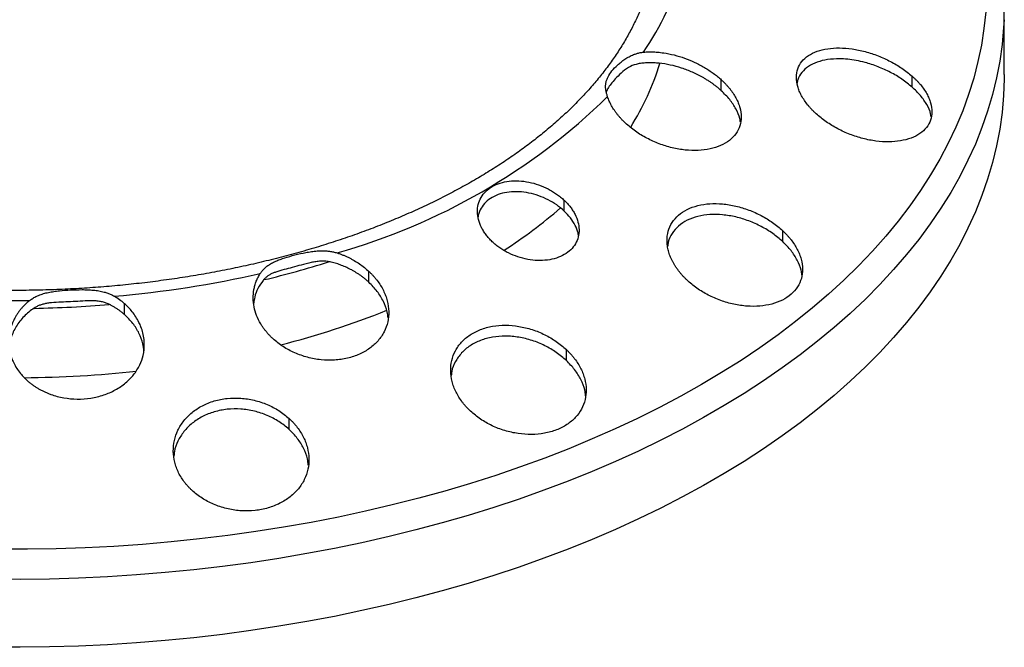
# Model space of a CAD drawing. Units: millimetres. Extents: x 0 to 420, y 0 to 297.
# Drawn here: x 313 to 371, y 140 to 177 of the extents above; entities that cross this region are included whole.
import ezdxf

# ---------------------------------------------------------------- set-up
doc = ezdxf.new("R2010")
doc.units = ezdxf.units.MM

msp = doc.modelspace()

# ---------------------------------------------------------------- linework, layer by layer
at = {"color": 7, "linetype": 'Continuous', "lineweight": 25}
for p, q in [((370.813, 173.843), (370.813, 177.848)), ((365.369, 173.108), (365.369, 173.751)), ((354.112, 172.889), (354.112, 173.532)), ((344.84, 165.79), (344.84, 166.433)), ((357.737, 163.991), (357.737, 164.634)), ((333.314, 161.594), (333.314, 162.237)), ((318.889, 159.691), (318.889, 160.334)), ((344.967, 156.981), (344.967, 157.624)), ((328.6, 152.924), (328.6, 153.567))]:
    msp.add_line(p, q, dxfattribs=at)
at = {"color": 7, "linetype": 'Continuous', "lineweight": 25, "flags": 128}
for points in [[(369.713, 177.54), (369.612, 176.559), (369.461, 175.58), (369.259, 174.604), (369.008, 173.632), (368.707, 172.664), (368.356, 171.702), (367.956, 170.747), (367.507, 169.798), (367.01, 168.858), (366.464, 167.927), (365.871, 167.005), (365.231, 166.095), (364.545, 165.195), (363.813, 164.307), (363.035, 163.433), (362.213, 162.572), (361.347, 161.726), (360.438, 160.894), (359.487, 160.079), (358.494, 159.28), (357.461, 158.499), (356.388, 157.736), (355.276, 156.991), (354.127, 156.266), (352.941, 155.56), (351.719, 154.876), (350.463, 154.212), (349.173, 153.57), (347.85, 152.951), (346.497, 152.355), (345.113, 151.781), (343.701, 151.232), (342.261, 150.708), (340.795, 150.208), (339.304, 149.733), (337.789, 149.284), (336.251, 148.861), (334.693, 148.465), (333.115, 148.096), (331.519, 147.753), (329.906, 147.439), (328.277, 147.151), (326.635, 146.892), (324.979, 146.661), (323.313, 146.459), (321.637, 146.285), (319.953, 146.14), (318.262, 146.024), (316.566, 145.936), (314.866, 145.878), (313.164, 145.849), (311.461, 145.849)], [(370.797, 177.077), (370.773, 176.609), (370.685, 175.618), (370.547, 174.63), (370.358, 173.645), (370.119, 172.663), (369.83, 171.685), (369.492, 170.713), (369.105, 169.747), (368.668, 168.788), (368.183, 167.837), (367.65, 166.895), (367.069, 165.962), (366.441, 165.039), (365.767, 164.127), (365.046, 163.227), (364.28, 162.34), (363.469, 161.466), (362.614, 160.606), (361.715, 159.761), (360.774, 158.931), (359.791, 158.118), (358.767, 157.322), (357.704, 156.544), (356.601, 155.783), (355.46, 155.042), (354.281, 154.321), (353.067, 153.62), (351.817, 152.94), (350.533, 152.281), (349.217, 151.644), (347.868, 151.03), (346.489, 150.439), (345.081, 149.872), (343.644, 149.328), (342.18, 148.81), (340.691, 148.316), (339.177, 147.848), (337.64, 147.406), (336.081, 146.989), (334.501, 146.6), (332.903, 146.237), (331.286, 145.902), (329.654, 145.594), (328.006, 145.314), (326.345, 145.062), (324.671, 144.839), (322.988, 144.644), (321.294, 144.477), (319.594, 144.339), (317.886, 144.23), (316.174, 144.15), (314.459, 144.099), (312.742, 144.077), (311.025, 144.085)], [(370.813, 173.843), (370.811, 173.595), (370.773, 172.604), (370.685, 171.614), (370.547, 170.625), (370.358, 169.64), (370.119, 168.658), (369.83, 167.68), (369.492, 166.708), (369.105, 165.742), (368.668, 164.783), (368.183, 163.832), (367.65, 162.89), (367.069, 161.957), (366.441, 161.034), (365.767, 160.122), (365.046, 159.222), (364.28, 158.335), (363.469, 157.461), (362.614, 156.601), (361.715, 155.756), (360.774, 154.926), (359.791, 154.113), (358.767, 153.317), (357.704, 152.539), (356.601, 151.779), (355.46, 151.037), (354.281, 150.316), (353.067, 149.615), (351.817, 148.935), (350.533, 148.276), (349.217, 147.639), (347.868, 147.025), (346.489, 146.434), (345.081, 145.867), (343.644, 145.324), (342.18, 144.805), (340.691, 144.311), (339.177, 143.843), (337.64, 143.401), (336.081, 142.985), (334.501, 142.595), (332.903, 142.232), (331.286, 141.897), (329.654, 141.589), (328.006, 141.309), (326.345, 141.057), (324.671, 140.834), (322.988, 140.639), (321.294, 140.472), (319.594, 140.334), (317.886, 140.225), (316.174, 140.145), (314.459, 140.094), (312.742, 140.072), (311.025, 140.08)]]:
    msp.add_lwpolyline(points, dxfattribs=at)
at = {"color": 7, "linetype": 'Continuous', "lineweight": 25}
for centre, radius, start, end in [((336.23, 184.351), 16.151, 325.32385, 344.87923), ((335.563, 179.082), 15.614, 327.70913, 342.95184), ((321.348, 199.234), 37.295, 285.68887, 314.30575), ((325.236, 188.334), 29.586, 302.8541, 310.9172), ((314.371, 215.278), 55.031, 283.4186, 287.50069), ((312.756, 225.013), 64.475, 274.9148, 282.67128), ((312.301, 229.039), 68.523, 263.38488, 270.83246), ((312.328, 226.622), 66.575, 271.06052, 274.86833), ((315.352, 207.813), 51.511, 284.3442, 291.66894), ((312.335, 222.32), 66.356, 270.54698, 276.27502)]:
    msp.add_arc(centre, radius, start, end, dxfattribs=at)
for points, knots in [([(350.308, 182.371), (350.307, 182.192), (350.304, 181.772), (350.246, 181.111), (350.144, 180.387), (349.995, 179.666), (349.802, 178.948), (349.565, 178.235), (349.284, 177.528), (348.961, 176.827), (348.595, 176.132), (348.187, 175.445), (347.738, 174.767), (347.248, 174.097), (346.717, 173.436), (346.147, 172.785), (345.537, 172.145), (344.889, 171.516), (344.203, 170.899), (343.479, 170.295), (342.718, 169.704), (341.922, 169.127), (341.09, 168.565), (340.224, 168.019), (339.325, 167.489), (338.393, 166.976), (337.431, 166.48), (336.438, 166.003), (335.416, 165.545), (334.366, 165.107), (333.29, 164.688), (332.189, 164.291), (331.063, 163.915), (329.915, 163.561), (328.745, 163.229), (327.556, 162.92), (326.348, 162.634), (325.124, 162.372), (323.883, 162.133), (322.629, 161.919), (321.362, 161.73), (320.084, 161.565), (318.797, 161.426), (317.502, 161.312), (316.2, 161.223), (314.894, 161.159), (313.585, 161.122), (312.274, 161.109), (310.963, 161.123), (309.654, 161.162), (308.348, 161.227), (307.047, 161.318), (305.752, 161.433), (304.465, 161.574), (303.188, 161.74), (301.922, 161.931), (300.668, 162.147), (299.428, 162.387), (298.204, 162.65), (296.997, 162.938), (295.809, 163.248), (294.64, 163.582), (293.493, 163.937), (292.369, 164.315), (291.269, 164.713), (290.194, 165.133), (289.146, 165.573), (288.126, 166.032), (287.135, 166.51), (286.192, 166.998), (285.531, 167.362), (285.187, 167.56), (285.132, 167.592)], [0, 0, 0, 0, 0.011125, 0.026223, 0.041304, 0.056349, 0.071344, 0.08628, 0.10115, 0.115953, 0.130692, 0.145371, 0.159994, 0.174571, 0.189106, 0.203607, 0.218081, 0.232532, 0.246967, 0.261389, 0.275802, 0.290209, 0.304614, 0.319017, 0.333421, 0.347827, 0.362235, 0.376647, 0.391063, 0.405484, 0.41991, 0.434341, 0.448776, 0.463217, 0.477663, 0.492113, 0.506567, 0.521026, 0.535488, 0.549954, 0.564423, 0.578894, 0.593368, 0.607845, 0.622322, 0.636801, 0.651281, 0.665762, 0.680243, 0.694723, 0.709203, 0.723682, 0.738159, 0.752635, 0.767108, 0.781579, 0.796046, 0.810511, 0.824972, 0.839429, 0.853881, 0.868329, 0.882772, 0.897209, 0.911642, 0.926068, 0.94049, 0.954905, 0.969315, 0.98372, 0.997365, 1, 1, 1, 1]), ([(347.398, 172.545), (347.388, 172.577), (347.368, 172.64), (347.343, 172.73), (347.322, 172.818), (347.305, 172.904), (347.287, 173.027), (347.279, 173.181), (347.299, 173.361), (347.346, 173.535), (347.447, 173.764), (347.641, 174.055), (347.923, 174.354), (348.194, 174.585), (348.42, 174.75), (348.667, 174.899), (348.905, 175.011), (349.124, 175.088), (349.317, 175.139), (349.447, 175.155), (349.512, 175.163)], [0, 0, 0, 0, 0.024481, 0.049222, 0.074268, 0.099658, 0.125431, 0.187471, 0.250125, 0.313067, 0.375374, 0.499861, 0.624862, 0.686835, 0.749457, 0.812326, 0.874598, 0.917326, 0.959064, 1, 1, 1, 1]), ([(349.512, 175.163), (349.566, 175.167), (349.674, 175.175), (349.84, 175.181), (350.008, 175.181), (350.179, 175.175), (350.353, 175.163), (350.53, 175.145), (350.853, 175.102), (351.329, 175.007), (351.946, 174.818), (352.549, 174.571), (353.025, 174.321), (353.385, 174.097), (353.641, 173.92), (353.886, 173.732), (354.037, 173.599), (354.112, 173.532)], [0, 0, 0, 0, 0.03547, 0.070909, 0.106394, 0.142, 0.177806, 0.213887, 0.250317, 0.374178, 0.500218, 0.62418, 0.750015, 0.81227, 0.874456, 0.936916, 1, 1, 1, 1]), ([(359.712, 171.528), (359.667, 171.57), (359.577, 171.653), (359.45, 171.782), (359.331, 171.912), (359.181, 172.089), (359.013, 172.315), (358.843, 172.591), (358.709, 172.869), (358.58, 173.237), (358.514, 173.689), (358.597, 174.19), (358.84, 174.626), (359.231, 174.979), (359.752, 175.234), (360.377, 175.385), (361.078, 175.429), (361.829, 175.369), (362.601, 175.211), (363.241, 175.002), (363.736, 174.794), (364.096, 174.619), (364.444, 174.426), (364.774, 174.216), (365.086, 173.992), (365.275, 173.832), (365.369, 173.751)], [0, 0, 0, 0, 0.015719, 0.03133, 0.04687, 0.062376, 0.093763, 0.124897, 0.156261, 0.187426, 0.249708, 0.312313, 0.374602, 0.43718, 0.499764, 0.562128, 0.624782, 0.687186, 0.750014, 0.812534, 0.843645, 0.874995, 0.90615, 0.937431, 0.968696, 1, 1, 1, 1]), ([(349.198, 174.479), (349.042, 174.434), (348.715, 174.34), (348.289, 174.026), (347.928, 173.679), (347.647, 173.349), (347.436, 173.073), (347.363, 172.903), (347.325, 172.814)], [0, 0, 0, 0, 0.158216, 0.33371, 0.508451, 0.667352, 0.825869, 1, 1, 1, 1]), ([(354.112, 172.889), (354.066, 172.93), (353.974, 173.013), (353.829, 173.132), (353.68, 173.247), (353.526, 173.357), (353.367, 173.464), (353.203, 173.567), (352.894, 173.749), (352.423, 173.987), (351.77, 174.237), (351.106, 174.418), (350.551, 174.506), (350.117, 174.537), (349.798, 174.539), (349.49, 174.522), (349.295, 174.494), (349.198, 174.479)], [0, 0, 0, 0, 0.036241, 0.072198, 0.107947, 0.143564, 0.179123, 0.214698, 0.25036, 0.376338, 0.500317, 0.626346, 0.75008, 0.813536, 0.876017, 0.938006, 1, 1, 1, 1]), ([(365.369, 173.108), (365.176, 173.267), (364.789, 173.583), (364.101, 173.985), (363.366, 174.318), (362.679, 174.542), (362.078, 174.677), (361.571, 174.749), (360.996, 174.781), (360.375, 174.743), (359.754, 174.591), (359.233, 174.339), (358.848, 173.984), (358.629, 173.642), (358.599, 173.406), (358.591, 173.337)], [0, 0, 0, 0, 0.087838, 0.17526, 0.263063, 0.351228, 0.410566, 0.468718, 0.526607, 0.614848, 0.701676, 0.788936, 0.876669, 0.964329, 1, 1, 1, 1]), ([(365.369, 173.751), (365.414, 173.711), (365.504, 173.629), (365.631, 173.504), (365.751, 173.377), (365.902, 173.204), (366.071, 172.983), (366.241, 172.714), (366.374, 172.444), (366.503, 172.084), (366.568, 171.641), (366.483, 171.147), (366.24, 170.71), (365.848, 170.35), (365.326, 170.082), (364.7, 169.916), (363.995, 169.857), (363.242, 169.905), (362.47, 170.055), (361.83, 170.261), (361.336, 170.469), (360.976, 170.646), (360.631, 170.842), (360.303, 171.055), (359.993, 171.283), (359.806, 171.446), (359.712, 171.528)], [0, 0, 0, 0, 0.015616, 0.031191, 0.046757, 0.062349, 0.093728, 0.125027, 0.15622, 0.187316, 0.249938, 0.312294, 0.374785, 0.437409, 0.49975, 0.562388, 0.62491, 0.687338, 0.749991, 0.812291, 0.843746, 0.875007, 0.9063, 0.937348, 0.968818, 1, 1, 1, 1]), ([(354.112, 173.532), (354.157, 173.49), (354.247, 173.407), (354.374, 173.277), (354.494, 173.146), (354.643, 172.968), (354.811, 172.741), (354.979, 172.463), (355.113, 172.181), (355.243, 171.806), (355.311, 171.341), (355.232, 170.815), (354.994, 170.343), (354.606, 169.946), (354.086, 169.641), (353.457, 169.44), (352.748, 169.351), (351.99, 169.375), (351.211, 169.508), (350.569, 169.706), (350.074, 169.911), (349.714, 170.087), (349.369, 170.282), (349.041, 170.498), (348.733, 170.729), (348.548, 170.895), (348.455, 170.978)], [0, 0, 0, 0, 0.015672, 0.031323, 0.046988, 0.0627, 0.093839, 0.124957, 0.15634, 0.18765, 0.249901, 0.312439, 0.374956, 0.437294, 0.499946, 0.562341, 0.624876, 0.6875, 0.749838, 0.812497, 0.843788, 0.874895, 0.90634, 0.937536, 0.96892, 1, 1, 1, 1]), ([(355.237, 171.033), (355.229, 171.107), (355.201, 171.364), (354.99, 171.82), (354.631, 172.376), (354.285, 172.718), (354.112, 172.889)], [0, 0, 0, 0, 0.1177, 0.411425, 0.705405, 1, 1, 1, 1]), ([(366.491, 171.353), (366.484, 171.411), (366.459, 171.644), (366.252, 172.07), (365.891, 172.608), (365.544, 172.942), (365.369, 173.108)], [0, 0, 0, 0, 0.09904, 0.399911, 0.699348, 1, 1, 1, 1]), ([(348.455, 170.978), (348.413, 171.019), (348.328, 171.099), (348.209, 171.223), (348.096, 171.349), (347.991, 171.476), (347.892, 171.605), (347.768, 171.78), (347.631, 172.003), (347.494, 172.275), (347.43, 172.455), (347.398, 172.545)], [0, 0, 0, 0, 0.0845728, 0.168403, 0.2516531, 0.3344862, 0.4170648, 0.4995509, 0.6681066, 0.834426, 1, 1, 1, 1]), ([(340.597, 163.984), (340.563, 164.016), (340.497, 164.081), (340.403, 164.182), (340.314, 164.285), (340.203, 164.425), (340.078, 164.605), (339.91, 164.904), (339.763, 165.286), (339.7, 165.749), (339.748, 166.195), (339.917, 166.607), (340.196, 166.967), (340.58, 167.256), (341.05, 167.462), (341.585, 167.574), (342.162, 167.592), (342.754, 167.514), (343.34, 167.353), (343.802, 167.152), (344.15, 166.959), (344.396, 166.799), (344.628, 166.625), (344.769, 166.497), (344.84, 166.433)], [0, 0, 0, 0, 0.01565, 0.031262, 0.046869, 0.062504, 0.093951, 0.124973, 0.187911, 0.249762, 0.312579, 0.374566, 0.437171, 0.499552, 0.562007, 0.624652, 0.686872, 0.749938, 0.811874, 0.874914, 0.905955, 0.936973, 0.968231, 1, 1, 1, 1]), ([(344.84, 165.79), (344.696, 165.915), (344.41, 166.163), (343.896, 166.468), (343.341, 166.709), (342.756, 166.871), (342.164, 166.948), (341.589, 166.931), (341.053, 166.819), (340.583, 166.615), (340.197, 166.326), (339.923, 165.965), (339.778, 165.666), (339.761, 165.486), (339.759, 165.455)], [0, 0, 0, 0, 0.089307, 0.178224, 0.267649, 0.357179, 0.446232, 0.535619, 0.624457, 0.713786, 0.802987, 0.892026, 0.981458, 1, 1, 1, 1]), ([(344.84, 166.433), (344.873, 166.401), (344.939, 166.337), (345.032, 166.238), (345.121, 166.136), (345.232, 165.997), (345.358, 165.818), (345.525, 165.525), (345.672, 165.148), (345.737, 164.696), (345.687, 164.259), (345.52, 163.855), (345.239, 163.503), (344.856, 163.216), (344.387, 163.009), (343.852, 162.89), (343.276, 162.864), (342.683, 162.929), (342.097, 163.081), (341.632, 163.275), (341.284, 163.464), (341.038, 163.623), (340.806, 163.795), (340.666, 163.921), (340.597, 163.984)], [0, 0, 0, 0, 0.015542, 0.031091, 0.046679, 0.06234, 0.093654, 0.125058, 0.187275, 0.249894, 0.31218, 0.374707, 0.437237, 0.499578, 0.562245, 0.624643, 0.687207, 0.749854, 0.812222, 0.874902, 0.90617, 0.93737, 0.96876, 1, 1, 1, 1]), ([(352.08, 161.73), (352.034, 161.774), (351.944, 161.862), (351.817, 161.997), (351.697, 162.134), (351.587, 162.273), (351.484, 162.413), (351.389, 162.556), (351.302, 162.7), (351.196, 162.895), (351.085, 163.143), (350.987, 163.443), (350.925, 163.741), (350.895, 164.135), (350.954, 164.61), (351.183, 165.128), (351.564, 165.568), (352.082, 165.91), (352.711, 166.139), (353.423, 166.247), (354.187, 166.234), (354.967, 166.105), (355.741, 165.871), (356.355, 165.595), (356.817, 165.334), (357.145, 165.12), (357.455, 164.887), (357.642, 164.719), (357.737, 164.634)], [0, 0, 0, 0, 0.015993, 0.031813, 0.047492, 0.063066, 0.078568, 0.094033, 0.109494, 0.124984, 0.156331, 0.187401, 0.218761, 0.249876, 0.312384, 0.374637, 0.437261, 0.499597, 0.562142, 0.624769, 0.687131, 0.749973, 0.811855, 0.874913, 0.905995, 0.937027, 0.968272, 1, 1, 1, 1]), ([(345.677, 164.345), (345.671, 164.397), (345.648, 164.6), (345.491, 164.955), (345.224, 165.394), (344.968, 165.658), (344.84, 165.79)], [0, 0, 0, 0, 0.104601, 0.403395, 0.701747, 1, 1, 1, 1]), ([(357.737, 163.991), (357.545, 164.156), (357.163, 164.485), (356.479, 164.896), (355.742, 165.227), (354.968, 165.462), (354.186, 165.591), (353.426, 165.604), (352.714, 165.496), (352.086, 165.269), (351.566, 164.929), (351.191, 164.487), (350.983, 164.078), (350.959, 163.81), (350.952, 163.732)], [0, 0, 0, 0, 0.087867, 0.175216, 0.263206, 0.351239, 0.43862, 0.526465, 0.613768, 0.701492, 0.789155, 0.876607, 0.964487, 1, 1, 1, 1]), ([(357.737, 164.634), (357.781, 164.592), (357.87, 164.507), (357.996, 164.375), (358.114, 164.241), (358.263, 164.059), (358.431, 163.824), (358.599, 163.537), (358.733, 163.246), (358.864, 162.856), (358.935, 162.371), (358.862, 161.814), (358.632, 161.308), (358.25, 160.873), (357.734, 160.53), (357.106, 160.293), (356.394, 160.171), (355.631, 160.168), (354.846, 160.281), (354.2, 160.467), (353.702, 160.666), (353.34, 160.838), (352.995, 161.032), (352.667, 161.246), (352.359, 161.478), (352.173, 161.646), (352.08, 161.73)], [0, 0, 0, 0, 0.015581, 0.031156, 0.046756, 0.062416, 0.093719, 0.125049, 0.15622, 0.187348, 0.249965, 0.312179, 0.374786, 0.437208, 0.499639, 0.562286, 0.624639, 0.687248, 0.749817, 0.812203, 0.843608, 0.874935, 0.90619, 0.937298, 0.968759, 1, 1, 1, 1]), ([(358.864, 162.039), (358.855, 162.128), (358.825, 162.411), (358.611, 162.895), (358.252, 163.468), (357.908, 163.817), (357.737, 163.991)], [0, 0, 0, 0, 0.133722, 0.422916, 0.711787, 1, 1, 1, 1]), ([(326.899, 162.109), (326.919, 162.138), (326.958, 162.197), (327.023, 162.279), (327.092, 162.357), (327.167, 162.431), (327.284, 162.532), (327.453, 162.652), (327.685, 162.78), (327.937, 162.891), (328.296, 163.024), (328.787, 163.17), (329.317, 163.299), (329.756, 163.381), (330.091, 163.428), (330.429, 163.454), (330.732, 163.452), (330.996, 163.428), (331.219, 163.391), (331.362, 163.35), (331.433, 163.329)], [0, 0, 0, 0, 0.024481, 0.049222, 0.074268, 0.099658, 0.125431, 0.187471, 0.250125, 0.313067, 0.375374, 0.499861, 0.624862, 0.686835, 0.749457, 0.812326, 0.874598, 0.917326, 0.959064, 1, 1, 1, 1]), ([(331.433, 163.329), (331.492, 163.309), (331.61, 163.27), (331.784, 163.203), (331.956, 163.131), (332.124, 163.052), (332.29, 162.967), (332.505, 162.847), (332.761, 162.685), (333.05, 162.472), (333.226, 162.316), (333.314, 162.237)], [0, 0, 0, 0, 0.082776, 0.165552, 0.248518, 0.331859, 0.415763, 0.50041, 0.665477, 0.831573, 1, 1, 1, 1]), ([(331.081, 162.786), (331.042, 162.794), (330.963, 162.812), (330.842, 162.829), (330.717, 162.838), (330.589, 162.841), (330.459, 162.837), (330.326, 162.826), (330.19, 162.81), (330.051, 162.788), (329.756, 162.732), (329.331, 162.619), (328.788, 162.463), (328.281, 162.336), (327.906, 162.234), (327.638, 162.128), (327.471, 162.046), (327.322, 161.95), (327.189, 161.841), (327.111, 161.751), (327.072, 161.707)], [0, 0, 0, 0, 0.025464, 0.051437, 0.077956, 0.105059, 0.132778, 0.161147, 0.190195, 0.219951, 0.250442, 0.381306, 0.500308, 0.619022, 0.749622, 0.803959, 0.855989, 0.905877, 0.953812, 1, 1, 1, 1]), ([(333.314, 161.594), (333.27, 161.634), (333.183, 161.713), (333.046, 161.827), (332.905, 161.936), (332.759, 162.04), (332.609, 162.138), (332.455, 162.232), (332.255, 162.344), (332.006, 162.468), (331.704, 162.594), (331.396, 162.702), (331.186, 162.758), (331.081, 162.786)], [0, 0, 0, 0, 0.072832, 0.144959, 0.21652, 0.287654, 0.358503, 0.429206, 0.499902, 0.626743, 0.751788, 0.875909, 1, 1, 1, 1]), ([(333.314, 162.237), (333.358, 162.194), (333.447, 162.109), (333.572, 161.976), (333.691, 161.839), (333.839, 161.653), (334.005, 161.412), (334.171, 161.113), (334.305, 160.807), (334.436, 160.392), (334.51, 159.867), (334.448, 159.249), (334.236, 158.666), (333.877, 158.138), (333.381, 157.689), (332.766, 157.338), (332.057, 157.101), (331.286, 156.989), (330.485, 157.006), (329.822, 157.127), (329.31, 157.283), (328.94, 157.428), (328.586, 157.6), (328.252, 157.797), (327.938, 158.015), (327.751, 158.178), (327.657, 158.26)], [0, 0, 0, 0, 0.015557, 0.031164, 0.046853, 0.06266, 0.093753, 0.125136, 0.156278, 0.187628, 0.250128, 0.312411, 0.37499, 0.437197, 0.49982, 0.562105, 0.624647, 0.687218, 0.749558, 0.812212, 0.843431, 0.874732, 0.906002, 0.937302, 0.968676, 1, 1, 1, 1]), ([(327.657, 158.26), (327.608, 158.305), (327.511, 158.396), (327.376, 158.539), (327.25, 158.685), (327.133, 158.835), (327.025, 158.989), (326.86, 159.252), (326.673, 159.634), (326.524, 160.144), (326.469, 160.656), (326.504, 161.082), (326.58, 161.412), (326.662, 161.654), (326.766, 161.888), (326.855, 162.035), (326.899, 162.109)], [0, 0, 0, 0, 0.042189, 0.084052, 0.125693, 0.167216, 0.208725, 0.250318, 0.376133, 0.50014, 0.626098, 0.749915, 0.813371, 0.875933, 0.938006, 1, 1, 1, 1]), ([(327.072, 161.707), (326.964, 161.553), (326.748, 161.246), (326.569, 160.788), (326.531, 160.488), (326.516, 160.367)], [0, 0, 0, 0, 0.375661, 0.749059, 1, 1, 1, 1]), ([(334.447, 159.493), (334.435, 159.613), (334.401, 159.942), (334.182, 160.473), (333.827, 161.067), (333.485, 161.419), (333.314, 161.594)], [0, 0, 0, 0, 0.161022, 0.440221, 0.720501, 1, 1, 1, 1]), ([(313.297, 160.524), (313.328, 160.548), (313.392, 160.596), (313.492, 160.662), (313.597, 160.722), (313.707, 160.777), (313.874, 160.849), (314.106, 160.929), (314.408, 161.002), (314.722, 161.056), (315.153, 161.108), (315.71, 161.147), (316.275, 161.164), (316.722, 161.157), (317.053, 161.136), (317.377, 161.094), (317.659, 161.033), (317.898, 160.958), (318.096, 160.878), (318.219, 160.809), (318.28, 160.775)], [0, 0, 0, 0, 0.024481, 0.049222, 0.074268, 0.099658, 0.125431, 0.187471, 0.250125, 0.313067, 0.375374, 0.499861, 0.624862, 0.686835, 0.749457, 0.812326, 0.874598, 0.917326, 0.959064, 1, 1, 1, 1]), ([(313.297, 160.524), (313.253, 160.488), (313.165, 160.416), (313.039, 160.3), (312.916, 160.176), (312.797, 160.044), (312.684, 159.903), (312.576, 159.753), (312.476, 159.595), (312.363, 159.39), (312.244, 159.124), (312.147, 158.819), (312.08, 158.486), (312.052, 158.137), (312.071, 157.788), (312.13, 157.454), (312.218, 157.15), (312.353, 156.828), (312.525, 156.521), (312.738, 156.226), (312.971, 155.961), (313.146, 155.805), (313.232, 155.729)], [0, 0, 0, 0, 0.028146, 0.057176, 0.087092, 0.117898, 0.149597, 0.18219, 0.21568, 0.250069, 0.309175, 0.375415, 0.427747, 0.500042, 0.573542, 0.625271, 0.691004, 0.749998, 0.817272, 0.881354, 0.942259, 1, 1, 1, 1]), ([(317.973, 160.299), (317.938, 160.315), (317.868, 160.348), (317.758, 160.388), (317.645, 160.422), (317.527, 160.45), (317.404, 160.471), (317.278, 160.487), (317.147, 160.498), (317.013, 160.504), (316.723, 160.507), (316.29, 160.482), (315.71, 160.441), (315.137, 160.423), (314.686, 160.405), (314.348, 160.361), (314.13, 160.318), (313.927, 160.258), (313.739, 160.181), (313.624, 160.111), (313.567, 160.077)], [0, 0, 0, 0, 0.025464, 0.051437, 0.077956, 0.105059, 0.132778, 0.161147, 0.190195, 0.219951, 0.250442, 0.381306, 0.500308, 0.619022, 0.749622, 0.803959, 0.855989, 0.905877, 0.953812, 1, 1, 1, 1]), ([(313.567, 160.077), (313.459, 160), (313.241, 159.847), (312.956, 159.582), (312.704, 159.296), (312.493, 158.99), (312.32, 158.667), (312.192, 158.333), (312.11, 158.032), (312.09, 157.842), (312.082, 157.767)], [0, 0, 0, 0, 0.130103, 0.26142, 0.39186, 0.523766, 0.654043, 0.785876, 0.915706, 1, 1, 1, 1]), ([(313.232, 155.729), (313.281, 155.689), (313.378, 155.609), (313.532, 155.498), (313.691, 155.394), (313.854, 155.297), (314.021, 155.208), (314.19, 155.127), (314.363, 155.053), (314.725, 154.915), (315.3, 154.763), (316.103, 154.688), (316.904, 154.743), (317.667, 154.928), (318.369, 155.234), (318.966, 155.641), (319.457, 156.145), (319.802, 156.697), (320.019, 157.318), (320.073, 157.826), (320.045, 158.27), (319.985, 158.603), (319.878, 158.941), (319.738, 159.26), (319.568, 159.56), (319.356, 159.853), (319.131, 160.11), (318.967, 160.261), (318.889, 160.334)], [0, 0, 0, 0, 0.016315, 0.032432, 0.048352, 0.064077, 0.079609, 0.094951, 0.110104, 0.12507, 0.188088, 0.249918, 0.312088, 0.374791, 0.436135, 0.499796, 0.560038, 0.624953, 0.682127, 0.749988, 0.773949, 0.812325, 0.847812, 0.875033, 0.910069, 0.942573, 0.972549, 1, 1, 1, 1]), ([(318.889, 159.691), (318.843, 159.73), (318.751, 159.808), (318.606, 159.919), (318.455, 160.024), (318.3, 160.122), (318.14, 160.215), (318.028, 160.271), (317.973, 160.299)], [0, 0, 0, 0, 0.169165, 0.336774, 0.503238, 0.66898, 0.834424, 1, 1, 1, 1]), ([(320.033, 157.536), (320.019, 157.681), (319.985, 158.04), (319.764, 158.595), (319.408, 159.184), (319.062, 159.522), (318.889, 159.691)], [0, 0, 0, 0, 0.18428, 0.456848, 0.727671, 1, 1, 1, 1]), ([(339.31, 153.996), (339.265, 154.039), (339.176, 154.125), (339.05, 154.259), (338.932, 154.395), (338.784, 154.582), (338.618, 154.824), (338.451, 155.124), (338.318, 155.431), (338.187, 155.847), (338.114, 156.372), (338.177, 156.988), (338.394, 157.566), (338.759, 158.081), (339.263, 158.509), (339.885, 158.828), (340.6, 159.022), (341.373, 159.084), (342.17, 159.015), (342.827, 158.854), (343.332, 158.67), (343.696, 158.506), (344.046, 158.317), (344.376, 158.107), (344.687, 157.876), (344.873, 157.708), (344.967, 157.624)], [0, 0, 0, 0, 0.015693, 0.031314, 0.046894, 0.062466, 0.093845, 0.125009, 0.156421, 0.187563, 0.249873, 0.312433, 0.374634, 0.437246, 0.499477, 0.562052, 0.624586, 0.686959, 0.749779, 0.812412, 0.84348, 0.874836, 0.905956, 0.937378, 0.968549, 1, 1, 1, 1]), ([(344.967, 156.981), (344.775, 157.146), (344.393, 157.476), (343.705, 157.873), (342.959, 158.179), (342.301, 158.34), (341.772, 158.407), (341.246, 158.431), (340.603, 158.38), (339.889, 158.186), (339.266, 157.868), (338.76, 157.441), (338.4, 156.924), (338.204, 156.465), (338.183, 156.176), (338.177, 156.093)], [0, 0, 0, 0, 0.087851, 0.175114, 0.263088, 0.351098, 0.394982, 0.438604, 0.526419, 0.613942, 0.701498, 0.78935, 0.876822, 0.964603, 1, 1, 1, 1]), ([(344.967, 157.624), (345.011, 157.581), (345.1, 157.496), (345.224, 157.363), (345.342, 157.226), (345.49, 157.039), (345.657, 156.798), (345.824, 156.501), (345.958, 156.198), (346.089, 155.789), (346.163, 155.273), (346.1, 154.67), (345.883, 154.107), (345.517, 153.605), (345.014, 153.187), (344.393, 152.872), (343.681, 152.674), (342.91, 152.601), (342.113, 152.655), (341.456, 152.802), (340.949, 152.976), (340.582, 153.134), (340.232, 153.316), (339.901, 153.521), (339.59, 153.747), (339.403, 153.913), (339.31, 153.996)], [0, 0, 0, 0, 0.015524, 0.031076, 0.046689, 0.062394, 0.093651, 0.125091, 0.156185, 0.187375, 0.250007, 0.312213, 0.374807, 0.437156, 0.499615, 0.562217, 0.624533, 0.687179, 0.74969, 0.812134, 0.843481, 0.874879, 0.906094, 0.937293, 0.968695, 1, 1, 1, 1]), ([(346.099, 154.906), (346.087, 155.02), (346.054, 155.338), (345.836, 155.86), (345.479, 156.452), (345.137, 156.805), (344.967, 156.981)], [0, 0, 0, 0, 0.155242, 0.436946, 0.719118, 1, 1, 1, 1]), ([(322.943, 149.259), (322.897, 149.3), (322.807, 149.383), (322.68, 149.512), (322.56, 149.645), (322.412, 149.828), (322.245, 150.066), (322.079, 150.364), (321.947, 150.671), (321.818, 151.091), (321.747, 151.626), (321.809, 152.265), (322.02, 152.879), (322.373, 153.443), (322.861, 153.936), (323.47, 154.335), (324.174, 154.617), (324.948, 154.769), (325.754, 154.782), (326.424, 154.678), (326.938, 154.531), (327.31, 154.391), (327.666, 154.223), (328.001, 154.029), (328.317, 153.811), (328.505, 153.648), (328.6, 153.567)], [0, 0, 0, 0, 0.015701, 0.03136, 0.04701, 0.062686, 0.093922, 0.125051, 0.156474, 0.18775, 0.249992, 0.312581, 0.374834, 0.437335, 0.499713, 0.562061, 0.624634, 0.686897, 0.749742, 0.812285, 0.843459, 0.87487, 0.905953, 0.937295, 0.968502, 1, 1, 1, 1]), ([(328.6, 152.924), (328.405, 153.084), (328.02, 153.401), (327.435, 153.7), (326.942, 153.887), (326.554, 153.997), (326.156, 154.077), (325.621, 154.137), (324.949, 154.128), (324.179, 153.974), (323.591, 153.742), (323.169, 153.496), (322.785, 153.215), (322.372, 152.804), (322.028, 152.239), (321.834, 151.745), (321.814, 151.442), (321.808, 151.351)], [0, 0, 0, 0, 0.088144, 0.174757, 0.218587, 0.262498, 0.306818, 0.350612, 0.438171, 0.525616, 0.612701, 0.6563, 0.700656, 0.787478, 0.875732, 0.96249, 1, 1, 1, 1]), ([(328.6, 153.567), (328.644, 153.525), (328.733, 153.442), (328.859, 153.312), (328.978, 153.177), (329.126, 152.992), (329.292, 152.751), (329.459, 152.452), (329.592, 152.144), (329.722, 151.726), (329.795, 151.194), (329.735, 150.563), (329.526, 149.96), (329.172, 149.408), (328.682, 148.929), (328.074, 148.543), (327.369, 148.269), (326.598, 148.118), (325.794, 148.099), (325.126, 148.193), (324.611, 148.33), (324.236, 148.463), (323.879, 148.624), (323.542, 148.811), (323.226, 149.021), (323.037, 149.18), (322.943, 149.259)], [0, 0, 0, 0, 0.015513, 0.031066, 0.046693, 0.062428, 0.09362, 0.125105, 0.156212, 0.187566, 0.250042, 0.31253, 0.374856, 0.437436, 0.49967, 0.56231, 0.624601, 0.687175, 0.749753, 0.812119, 0.843444, 0.874874, 0.906094, 0.937401, 0.968682, 1, 1, 1, 1]), ([(329.734, 150.818), (329.722, 150.941), (329.688, 151.276), (329.471, 151.812), (329.115, 152.406), (328.772, 152.751), (328.6, 152.924)], [0, 0, 0, 0, 0.161946, 0.441778, 0.720775, 1, 1, 1, 1])]:
    msp.add_open_spline(points, degree=3, knots=knots, dxfattribs=at)
msp.add_open_spline([(318.889, 160.334), (318.704, 160.495), (318.502, 160.643), (318.28, 160.775)], degree=3, dxfattribs=at)

doc.saveas('drawing.dxf')
